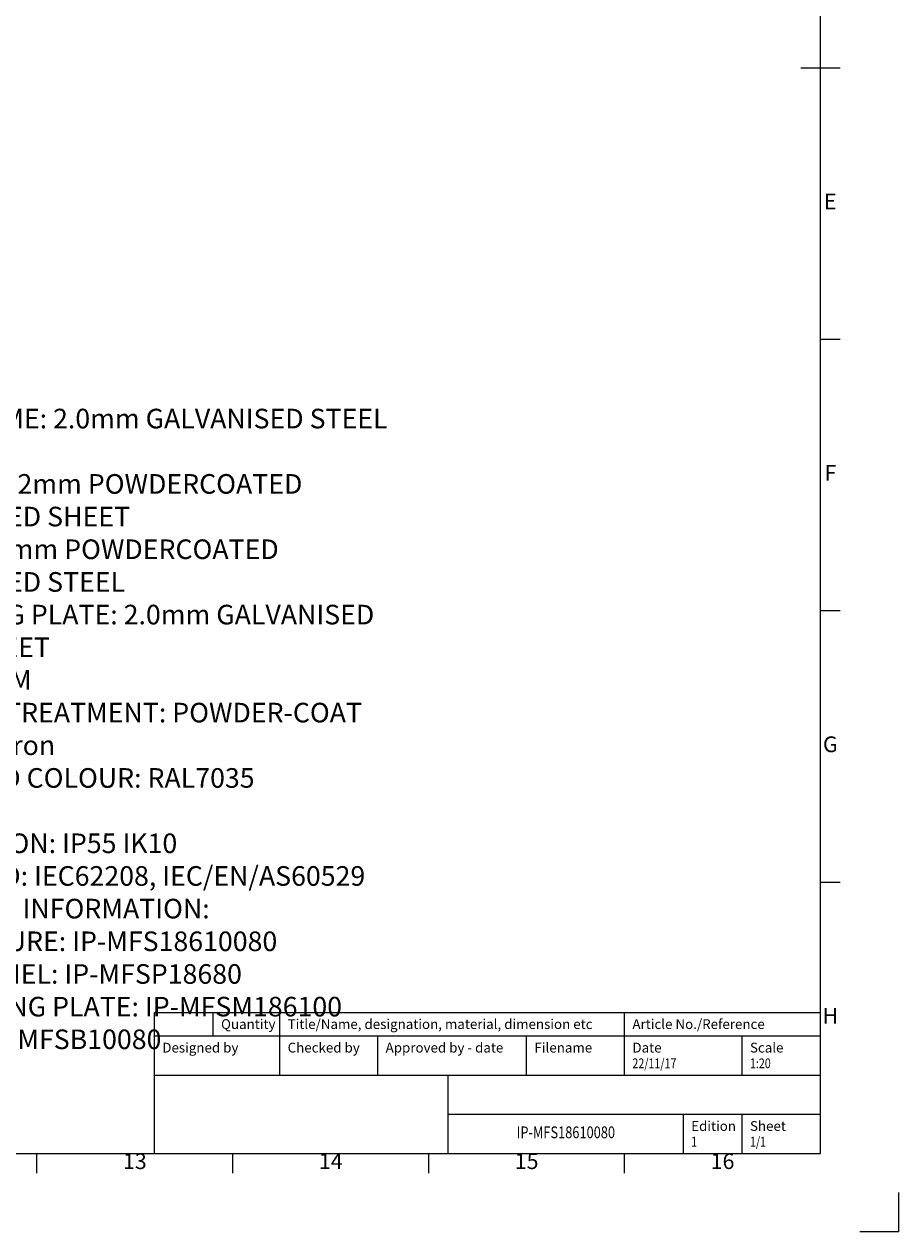
# Model space of a CAD drawing. Units: millimetres. Extents: x 63 to 8538, y 73 to 6060.
# Drawn here: x 6306 to 8538, y 120 to 3201 of the extents above; entities that cross this region are included whole.
import ezdxf
from ezdxf.enums import TextEntityAlignment as Align

# ---------------------------------------------------------------- set-up
doc = ezdxf.new("R2010")
doc.units = ezdxf.units.MM
doc.header["$LTSCALE"] = 5
doc.layers.add('Dimensions', color=7, linetype='Continuous')
doc.layers.add('Title Block', color=7, linetype='Continuous')
doc.styles.add('ISO Proportional', font='ARIALN.TTF', dxfattribs={"width": 0.8})
doc.styles.get("Standard").update_dxf_attribs({"font": 'romans.shx', "width": 0.8})

# ---------------------------------------------------------------- blocks, each defined once
blk = doc.blocks.new('ISO A1 title block')
at = {"layer": 'Title Block'}
for p, q in [((820, 20), (820, 574)), ((815, 297), (825, 297)), ((820, 227.75), (825, 227.75)), ((820, 158.5), (825, 158.5)), ((820, 89.25), (825, 89.25)), ((650, 56), (820, 56)), ((650, 50), (650, 56)), ((665, 50), (665, 56)), ((682, 50), (682, 56)), ((770, 50), (770, 56)), ((650, 50), (820, 50)), ((650, 20), (650, 50)), ((682, 40), (682, 50)), ((707, 40), (707, 50)), ((745, 40), (745, 50)), ((770, 40), (770, 50)), ((800, 40), (800, 50)), ((650, 40), (820, 40)), ((725, 20), (725, 40)), ((725, 30), (820, 30)), ((785, 20), (785, 30)), ((800, 20), (800, 30)), ((20, 20), (820, 20)), ((620, 15), (620, 20)), ((670, 15), (670, 20)), ((720, 15), (720, 20)), ((770, 15), (770, 20)), ((840, 0), (840, 10)), ((840, 0), (830, 0))]:
    blk.add_line(p, q, dxfattribs=at)
at = {"layer": 'Title Block', "style": 'ISO Proportional'}
for s, p in [('E', (822.5, 262.375)), ('F', (822.5, 193.125)), ('G', (822.5, 123.875)), ('H', (822.5, 54.625)), ('13', (645, 17.5)), ('14', (695, 17.5)), ('15', (745, 17.5)), ('16', (795, 17.5))]:
    blk.add_text(s, height=4, dxfattribs=at).set_placement(p, align=Align.MIDDLE)
for s, p in [('Quantity', (667, 53)), ('Title/Name, designation, material, dimension etc', (684, 53)), ('Article No./Reference', (772, 53)), ('Designed by', (652, 47)), ('Checked by', (684, 47)), ('Approved by - date', (709, 47)), ('Filename', (747, 47)), ('Date', (772, 47)), ('Scale', (802, 47)), ('Edition', (787, 27)), ('Sheet', (802, 27))]:
    blk.add_text(s, height=2.5, dxfattribs=at).set_placement(p, align=Align.MIDDLE_LEFT)
at = {"layer": 'Title Block', "style": 'ISO Proportional', "flags": 8}
for tag, p in [('FILENAME', (747, 43)), ('DATE', (772, 43)), ('SCALE', (802, 43)), ('EDITION', (787, 23)), ('SHEET', (802, 23))]:
    blk.add_attdef(tag, text='', height=2.5, dxfattribs=at).set_placement(p, align=Align.MIDDLE_LEFT)
blk.add_attdef('DRAWING_NUMBER', text='', height=3, dxfattribs=at).set_placement((755, 25), align=Align.MIDDLE)

msp = doc.modelspace()

# ---------------------------------------------------------------- block references
at = {"layer": 'Title Block'}
ref = msp.add_blockref('ISO A1 title block', (138.45514, 120.20586), dxfattribs=dict(at, xscale=10, yscale=10, zscale=10))
ref.add_attrib('DRAWING_NUMBER', 'IP-MFS18610080', dxfattribs={"height": 30, "width": 0.8}).set_placement((7688.45514, 370.20586), align=Align.MIDDLE)
ref.add_attrib('DATE', '22/11/17', dxfattribs={"height": 25, "width": 0.8}).set_placement((7858.45514, 550.20586), align=Align.MIDDLE_LEFT)
ref.add_attrib('EDITION', '1', dxfattribs={"height": 25, "width": 0.8}).set_placement((8008.45514, 350.20586), align=Align.MIDDLE_LEFT)
ref.add_attrib('SHEET', '1/1', dxfattribs={"height": 25, "width": 0.8}).set_placement((8158.45514, 350.20586), align=Align.MIDDLE_LEFT)
ref.add_attrib('SCALE', '1:20', dxfattribs={"height": 25, "width": 0.8}).set_placement((8158.45514, 550.20586), align=Align.MIDDLE_LEFT)

# ---------------------------------------------------------------- texts
at = {"layer": 'Dimensions', "insert": (6645.25193, 1444.91797), "char_height": 50, "attachment_point": 5}
msp.add_mtext('\\pxql;{\\LMATERIAL}\\PMAIN FRAME: 2.0mm GALVANISED STEEL PROFILE\\PPANELS: 1.2mm POWDERCOATED GALVANISED SHEET \\PDOOR: 2.0mm POWDERCOATED GALVANISED STEEL\\PMOUNTING PLATE: 2.0mm GALVANISED STEEL SHEET\\PSEAL: EPDM\\PSURFACE TREATMENT: POWDER-COAT 80-120micron\\PSTANDARD COLOUR: RAL7035\\P\\PPROTECTION: IP55 IK10\\PSTANDARD: IEC62208, IEC/EN/AS60529\\PORDERING INFORMATION:\\P - ENCLOSURE: IP-MFS18610080\\P - SIDE PANEL: IP-MFSP18680\\P - MOUNTING PLATE: IP-MFSM186100\\P - BASE: IP-MFSB10080', dxfattribs=at)

doc.saveas('drawing.dxf')
